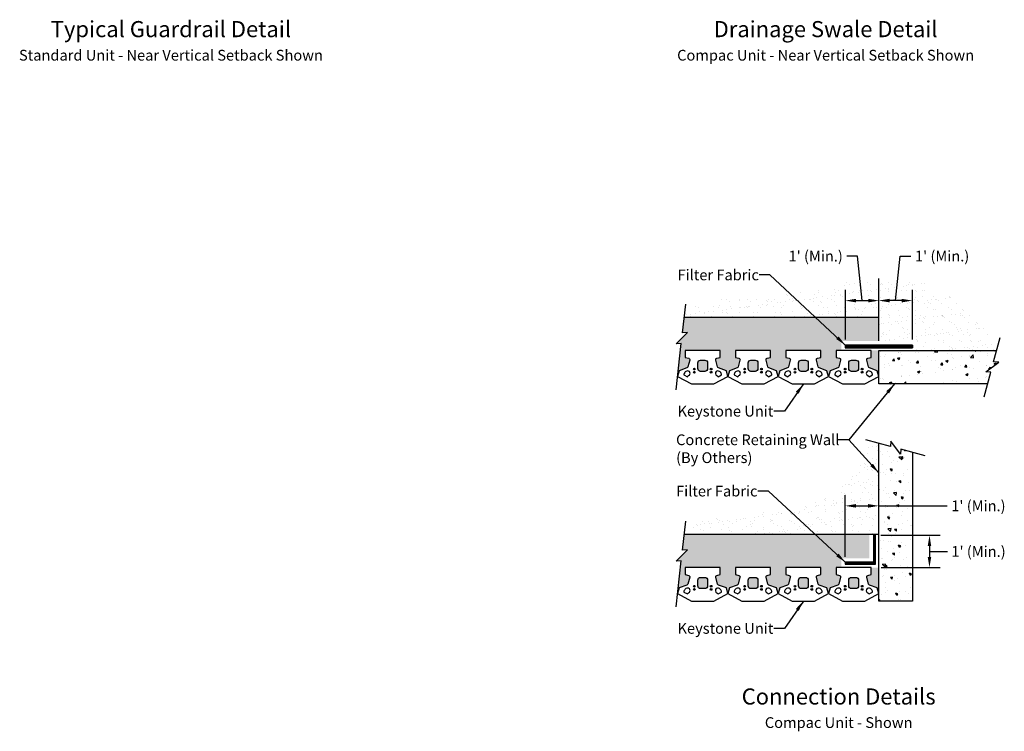
# Model space of a CAD drawing. Extents: x 6 to 184, y -47 to 11.
# Drawn here: x 133 to 162, y -47 to -25 of the extents above; entities that cross this region are included whole.
import ezdxf
from ezdxf.enums import TextEntityAlignment as Align

# ---------------------------------------------------------------- set-up
doc = ezdxf.new("R2010")
doc.units = 0
doc.header["$MEASUREMENT"] = 0
for name, color, linetype in [('Blk-Cmp-1in', 3, 'Continuous'), ('Blk-Std-1In', 3, 'Continuous'), ('Cmp-Blk', 3, 'Continuous'), ('DIM', 7, 'Continuous'), ('GEN-002', 2, 'Continuous'), ('GEN-003', 3, 'Continuous'), ('GEN-BRD-003', 3, 'Continuous'), ('GEN-TXT', 7, 'Continuous'), ('GEN-TXT-LDR', 7, 'Continuous'), ('HAT', 7, 'Continuous'), ('Hat-Reinf', 51, 'Continuous'), ('Hat-Unt-Fil', 17, 'Continuous'), ('UNT-FIL', 1, 'Continuous')]:
    doc.layers.add(name, color=color, linetype=linetype)
doc.styles.add('Arial-L120-MS', font='ARIAL.TTF', dxfattribs={"height": 0.48})
doc.styles.add('Arial-L80-MS', font='ARIAL.TTF', dxfattribs={"height": 0.32})
doc.styles.add('Dim-Text', font='ARIAL.TTF')
doc.dimstyles.new('Dtl-Sht-MS .375 Scale', dxfattribs={"dimscale": 0, "dimtxt": 0.32, "dimasz": 0.32, "dimexe": 0.32, "dimexo": 0.16, "dimgap": 0.16, "dimtad": 1, "dimzin": 12, "dimdsep": 46, "dimtxsty": 'Dim-Text', "dimcen": 0.16, "dimclrd": 256, "dimclre": 256, "dimclrt": 256, "dimadec": 0, "dimazin": 3, "dimtfac": 1, "dimtmove": 0, "dimatfit": 0, "dimfxl": 0, "dimtolj": 1, "dimtzin": 0, "dimarcsym": 0})
doc.dimstyles.new('Dtl-Sht-MS-LDR .375 Scale', dxfattribs={"dimscale": 0, "dimtxt": 0.32, "dimasz": 0.32, "dimexe": 0.32, "dimexo": 0.16, "dimgap": 0.16, "dimtad": 0, "dimjust": 1, "dimzin": 12, "dimdsep": 46, "dimtxsty": 'Dim-Text', "dimcen": 0.16, "dimclrd": 256, "dimclre": 256, "dimclrt": 256, "dimadec": 0, "dimazin": 3, "dimtfac": 1, "dimtofl": 0, "dimtmove": 0, "dimatfit": 0, "dimfxl": 0, "dimtolj": 1, "dimtzin": 0, "dimarcsym": 0})
pattern_1 = [(37.5, (0, 0.56), (-0.0125987, 0.38536475), [0, -0.304, 0, -0.34, 0, -0.325]), (7.5, (0, 0.56), (0.3539553, 0.5644292), [0, -0.164, 0, -0.274, 0, -0.105]), (327.5, (-0.246, 0.56), (0.6228284, 0.0011318), [0, -0.1, 0, -0.36, 0, -0.47]), (317.5, (-0.246, 0.56), (0.6012253, 0.1755351), [0, -0.05, 0, -0.236, 0, -0.27])]

# ---------------------------------------------------------------- blocks, each defined once
blk = doc.blocks.new('*D28')
at = {"layer": 'Defpoints', "color": 0}
for p in [(158.581, -40.768), (158.593, -41.73), (160.191, -41.73)]:
    blk.add_point(p, dxfattribs=at)
at = {"layer": 'DIM', "lineweight": -2}
for p, q in [((158.741, -40.768), (160.511, -40.768)), ((160.191, -41.088), (160.191, -41.41)), ((160.191, -41.249), (160.405, -41.249)), ((160.405, -41.249), (160.725, -41.249)), ((158.753, -41.73), (160.511, -41.73))]:
    blk.add_line(p, q, dxfattribs=at)
at = {"layer": 'DIM'}
for points in [[(160.138, -41.088), (160.244, -41.088), (160.191, -40.768)], [(160.138, -41.41), (160.244, -41.41), (160.191, -41.73)]]:
    blk.add_solid(points, dxfattribs=at)
at = {"layer": 'DIM', "insert": (161.653, -41.25), "char_height": 0.32, "attachment_point": 5, "rotation": 359.9, "style": 'Dim-Text'}
blk.add_mtext("\\A1;1' (Min.)", dxfattribs=at)
blk = doc.blocks.new('*D29')
at = {"layer": 'Defpoints', "color": 0}
for p in [(158.681, -39.89), (157.681, -41.57), (158.681, -41.57)]:
    blk.add_point(p, dxfattribs=at)
at = {"layer": 'DIM', "lineweight": -2}
for p, q in [((157.681, -41.41), (157.681, -39.57)), ((158.681, -41.41), (158.681, -39.57)), ((158.001, -39.89), (158.361, -39.89)), ((158.681, -39.89), (160.722, -39.89))]:
    blk.add_line(p, q, dxfattribs=at)
at = {"layer": 'DIM'}
for points in [[(158.001, -39.836), (158.001, -39.943), (157.681, -39.89)], [(158.361, -39.836), (158.361, -39.943), (158.681, -39.89)]]:
    blk.add_solid(points, dxfattribs=at)
at = {"layer": 'DIM', "insert": (161.65, -39.89), "char_height": 0.32, "attachment_point": 5, "style": 'Dim-Text'}
blk.add_mtext("\\A1;1' (Min.)", dxfattribs=at)
blk = doc.blocks.new('Cmp-Plan-New')
at = {"layer": 'Cmp-Blk'}
for points in [[(1.5, 0), (1.454, 0.171), (1.22, 0.256), (1.22, 0.256, -0.244698), (1.194, 0.285), (1.194, 0.285), (1.139, 0.489), (1.139, 0.489, -0.414214), (1.169, 0.54), (1.169, 0.54), (1.271, 0.568), (1.271, 0.776), (0.229, 0.776), (0.229, 0.568), (0.331, 0.54), (0.331, 0.54, -0.414214), (0.361, 0.489), (0.361, 0.489), (0.306, 0.285), (0.306, 0.285, -0.244698), (0.28, 0.256), (0.28, 0.256), (0.046, 0.171), (0, 0), (0.417, -0.224), (1.083, -0.224)], [(0.896, 0.234, -0.414214), (0.812, 0.151), (0.812, 0.151), (0.688, 0.151), (0.688, 0.151, -0.414214), (0.604, 0.234), (0.604, 0.401, -0.414214), (0.688, 0.484), (0.688, 0.484), (0.812, 0.484), (0.812, 0.484, -0.414214), (0.896, 0.401)]]:
    blk.add_lwpolyline(points, format="xyb", close=True, dxfattribs=at)
at = {"layer": 'Cmp-Blk', "color": 2}
for points in [[(0.324, 0.021), (0.324, 0.021, -0.171924), (0.329, 0.025), (0.329, 0.025, 1), (0.275, 0.16), (0.275, 0.16, 0.171924), (0.197, 0.091), (0.197, 0.091, 0.16351), (0.188, 0.046), (0.188, 0.046), (0.292, -0.01, 0.154965)], [(1.208, -0.01), (1.312, 0.046, 0.16351), (1.303, 0.091, 0.171924), (1.225, 0.16, 1), (1.171, 0.025, -0.171924), (1.176, 0.021, 0.154965)]]:
    blk.add_lwpolyline(points, format="xyb", close=True, dxfattribs=at)
at = {"layer": 'Cmp-Blk', "color": 17}
for centre in [(0.5, 0.219), (0.5, 0.125), (1, 0.219), (1, 0.125)]:
    blk.add_circle(centre, 0.026, dxfattribs=at)
blk = doc.blocks.new('*D36')
at = {"layer": 'Defpoints', "color": 0}
for p in [(158.681, -33.771), (158.681, -35.095), (159.681, -35.095)]:
    blk.add_point(p, dxfattribs=at)
at = {"layer": 'DIM', "lineweight": -2}
for p, q in [((159.181, -33.771), (159.32, -32.444)), ((159.32, -32.444), (159.64, -32.444)), ((158.681, -34.935), (158.681, -33.451)), ((159.681, -34.935), (159.681, -33.451)), ((159.361, -33.771), (159.001, -33.771))]:
    blk.add_line(p, q, dxfattribs=at)
at = {"layer": 'DIM'}
for points in [[(159.001, -33.717), (159.001, -33.824), (158.681, -33.771)], [(159.361, -33.717), (159.361, -33.824), (159.681, -33.771)]]:
    blk.add_solid(points, dxfattribs=at)
at = {"layer": 'DIM', "insert": (160.568, -32.444), "char_height": 0.32, "attachment_point": 5, "style": 'Dim-Text'}
blk.add_mtext("\\A1;1' (Min.)", dxfattribs=at)
blk = doc.blocks.new('*D51')
at = {"layer": 'Defpoints', "color": 0}
for p in [(158.685, -33.771), (157.685, -35.095), (158.685, -35.095)]:
    blk.add_point(p, dxfattribs=at)
at = {"layer": 'DIM', "lineweight": -2}
for p, q in [((158.046, -32.444), (157.726, -32.444)), ((158.185, -33.771), (158.046, -32.444)), ((157.685, -34.935), (157.685, -33.451)), ((158.685, -34.935), (158.685, -33.451)), ((158.005, -33.771), (158.365, -33.771))]:
    blk.add_line(p, q, dxfattribs=at)
at = {"layer": 'DIM'}
for points in [[(158.005, -33.717), (158.005, -33.824), (157.685, -33.771)], [(158.365, -33.717), (158.365, -33.824), (158.685, -33.771)]]:
    blk.add_solid(points, dxfattribs=at)
at = {"layer": 'DIM', "insert": (156.798, -32.444), "char_height": 0.32, "attachment_point": 5, "style": 'Dim-Text'}
blk.add_mtext("\\A1;1' (Min.)", dxfattribs=at)

msp = doc.modelspace()

# ---------------------------------------------------------------- hatches: boundary and pattern name
at = {"layer": 'HAT'}
h = msp.add_hatch(dxfattribs=at)
h.set_pattern_fill('AR-CONC', color=256, scale=0.1, style=0)
h.set_pattern_definition([(50, (0, 0.56), (0.7172602, -0.0627521), [0.075, -0.825]), (355, (0, 0.56), (-0.1387513, 0.752192), [0.06, -0.66]), (100.4514, (0.0598, 0.5548), (0.5785094, 0.6894395), [0.0637402, -0.701142]), (46.1842, (4e-17, 0.76), (1.067241, -0.165519), [0.1125, -1.2375]), (96.6356, (0.0889, 0.7462), (0.934663, 0.974118), [0.09561, -1.051713]), (351.1842, (4e-17, 0.76), (0.934662, 0.9741186), [0.09, -0.99]), (21, (0.1, 0.71), (0.596907, -0.4026189), [0.075, -0.825]), (326, (0.1, 0.71), (0.2433153, 0.72515), [0.06, -0.66]), (71.4514, (0.14974, 0.67645), (0.8402226, 0.3225305), [0.0637402, -0.701142]), (37.5, (0, 0.56), (0.01215986, 0.33289385), [0, -0.652, 0, -0.67, 0, -0.6625]), (7.5, (0, 0.56), (0.2630695, 0.3944117), [0, -0.382, 0, -0.637, 0, -0.2525]), (327.5, (-0.223, 0.56), (0.53382244, -0.02255487), [0, -0.25, 0, -0.78, 0, -1.035]), (317.5, (-0.323, 0.56), (0.5831862, 0.100105), [0, -0.325, 0, -0.518, 0, -0.735])])
h.paths.add_polyline_path([(161.928, -36.255), (162.021, -35.908), (161.87, -35.899), (162.254, -35.608), (162.103, -35.599), (162.196, -35.255), (159.801, -35.255), (159.801, -35.255), (158.681, -35.255), (158.681, -36.255)])
h = msp.add_hatch(dxfattribs=at)
h.set_pattern_fill('AR-CONC', scale=0.1, angle=90, style=0)
h.set_pattern_definition([(140, (0, 0.56), (0.0627521, 0.7172602), [0.075, -0.825]), (85, (0, 0.56), (-0.752192, -0.1387513), [0.06, -0.66]), (190.4514, (0.0052, 0.6198), (-0.6894395, 0.5785094), [0.0637402, -0.701142]), (136.1842, (-0.2, 0.56), (0.165519, 1.067241), [0.1125, -1.2375]), (186.6356, (-0.1862, 0.6489), (-0.974118, 0.934663), [0.09561, -1.051713]), (81.1842, (-0.2, 0.56), (-0.9741186, 0.934662), [0.09, -0.99]), (111, (-0.15, 0.66), (0.4026189, 0.596907), [0.075, -0.825]), (56, (-0.15, 0.66), (-0.72515, 0.2433153), [0.06, -0.66]), (161.4514, (-0.11645, 0.70974), (-0.3225305, 0.8402226), [0.0637402, -0.701142]), (127.5, (0, 0.56), (-0.33289385, 0.01215986), [0, -0.652, 0, -0.67, 0, -0.6625]), (97.5, (0, 0.56), (-0.3944117, 0.2630695), [0, -0.382, 0, -0.637, 0, -0.2525]), (57.5, (-1e-17, 0.337), (0.02255487, 0.53382244), [0, -0.25, 0, -0.78, 0, -1.035]), (47.5, (-2e-17, 0.237), (-0.100105, 0.5831862), [0, -0.325, 0, -0.518, 0, -0.735])])
h.paths.add_polyline_path([(159.681, -38.292), (159.335, -38.199), (159.325, -38.349), (159.035, -37.966), (159.026, -38.116), (158.681, -38.024), (158.681, -42.73), (159.681, -42.73)])
at = {"layer": 'Hat-Reinf'}
h = msp.add_hatch(dxfattribs=at)
h.set_pattern_fill('AR-SAND', color=256, scale=0.2, style=0)
h.set_pattern_definition(pattern_1)
h.paths.add_polyline_path([(156.644, -33.467), (156.352, -33.499), (156.352, -34.271), (158.682, -34.271), (158.683, -33.109), (157.631, -33.189)])
h = msp.add_hatch(dxfattribs=at)
h.set_pattern_fill('AR-SAND', color=256, scale=0.2, style=0)
h.set_pattern_definition(pattern_1)
h.paths.add_polyline_path([(160.033, -33.173), (158.683, -33.109), (158.683, -33.109), (158.681, -34.975), (159.801, -34.975), (159.801, -35.255), (162.196, -35.255), (162.054, -34.9), (161.924, -34.732), (161.704, -34.427), (161.368, -34.153), (160.833, -33.694)])
h = msp.add_hatch(dxfattribs=at)
h.set_pattern_fill('AR-SAND', color=256, scale=0.2, style=0)
h.set_pattern_definition(pattern_1)
h.paths.add_polyline_path([(154.911, -33.62), (154.166, -33.71), (153.395, -33.839), (153.047, -34.056), (152.882, -34.271), (156.352, -34.271), (156.352, -33.499), (155.835, -33.556)])
h = msp.add_hatch(dxfattribs=at)
h.set_pattern_fill('AR-SAND', color=256, scale=0.2, style=0)
h.set_pattern_definition(pattern_1)
h.paths.add_polyline_path([(158.681, -38.024), (158.364, -38.142), (158.156, -38.501), (157.914, -38.953), (157.452, -39.436), (156.71, -39.825), (156.352, -39.897), (156.352, -40.747), (158.681, -40.747)])
h = msp.add_hatch(dxfattribs=at)
h.set_pattern_fill('AR-SAND', color=256, scale=0.2, style=0)
h.set_pattern_definition([(37.5, (0, -0.0489), (-0.0125987, 0.38536475), [0, -0.304, 0, -0.34, 0, -0.325]), (7.5, (0, -0.0489), (0.3539553, 0.5644292), [0, -0.164, 0, -0.274, 0, -0.105]), (327.5, (-0.246, -0.0489), (0.6228284, 0.0011318), [0, -0.1, 0, -0.36, 0, -0.47]), (317.5, (-0.246, -0.0489), (0.6012253, 0.1755351), [0, -0.05, 0, -0.236, 0, -0.27])])
h.paths.add_polyline_path([(156.352, -39.897), (155.895, -39.988), (155.026, -40.11), (154.143, -40.219), (153.613, -40.259), (153.206, -40.382), (152.882, -40.747), (156.352, -40.747)])
at = {"layer": 'Hat-Unt-Fil'}
h = msp.add_hatch(dxfattribs=at)
h.set_pattern_fill('GRAVEL,_O', color=256, scale=0.24, angle=15)
h.set_pattern_definition([(243.0128, (79.163495, -48.284383), (-1.295527956, -2.5833325526), [0.03228864, -3.1965811]), (199.9697, (79.148843, -48.313156), (2.7197505926, 0.9772190983), [0.0554083, -5.485422]), (147.5104, (79.096766, -48.332079), (3.0015026493, -1.9288810605), [0.0390691, -3.8678477]), (282.2737, (79.021885, -48.41426), (-1.0105101597, 4.698560358), [0.0504571, -4.9952539]), (307.8337, (79.032611, -48.463564), (-1.9045119149, 2.4712820785), [0.0494772, -4.8982495]), (12.2737, (79.062959, -48.502641), (-4.698560358, -1.0105101597), [0.0504571, -4.9952539]), (52.6942, (79.112263, -48.4919145), (-2.39252516865, -3.1257356358), [0.06672696, -6.60596376]), (87.2553, (79.152704, -48.438839), (0.2561935592, 5.5349041534), [0.0629971, -6.23671704]), (136.4296, (79.15572, -48.375914), (-2.6620946077, 2.5167543493), [0.050628, -5.0121775]), (190.2364, (79.11904, -48.34102), (2.6121604456, 0.4514621025), [0.0577997, -2.8321831]), (237.3974, (79.0621595, -48.3512906), (-2.0985862966, -3.29544165236), [0.0747475, -7.40001]), (153.8141, (79.25201, -48.355083), (-1.9954553294, 0.956116388), [0.02551224, -2.52572256]), (186.4692, (79.229116, -48.343825), (3.1379218134, 0.3438690838), [0.0485369, -4.80516264]), (240, (79.18089, -48.3493), (0.0621166, -0.23182227), [0.03394104, -0.3054701]), (218.1986, (79.157207, -48.325823), (1.034877705, 0.774227541), [0.0182779, -1.8095076]), (306.8014, (79.142843, -48.337126), (-0.418171907, 0.633350093), [0.0258487, -1.2665909]), (45.9638, (79.158327, -48.357823), (0.57123284, 0.649994562), [0.04198296, -1.3574455]), (176.5651, (79.18751, -48.32764), (0.52576097, -0.10758866), [0.03035784, -0.7285889]), (31.3895, (79.008386, -48.373153), (2.131873233, 1.3166307497), [0.042528, -4.2102828]), (85.3462, (79.04469, -48.351002), (-0.2440052797, -2.7985106646), [0.03567864, -3.5321779]), (308.1986, (79.175087, -48.281277), (-0.774227541, 1.034877705), [0.0365556, -1.7912299]), (358.6105, (79.197692, -48.310005), (-2.5045717524, 0.07429906), [0.042528, -4.2102828]), (354.444, (79.046898, -48.516883), (-1.283344312, 0.1530605), [0.0410112, -2.00954976]), (309.7751, (79.087716, -48.520854), (-1.8423916725, 2.2394626057), [0.0343627, -3.4019143]), (81.8014, (79.23952, -48.512478), (0.153061866, 1.283344153), [0.0365556, -1.7912299]), (32.354, (79.244734, -48.476296), (-2.7652231043, -1.734803065), [0.04023144, -3.98290176]), (84.444, (79.125929, -48.542915), (-0.1530605, -1.283344312), [0.0205056, -2.03005536]), (116.3099, (79.22561, -48.516205), (-0.48028798, 0.865172544), [0.0122376, -1.21152696]), (180.9638, (79.22019, -48.505235), (0.75758317, -0.045472), [0.0494772, -0.940068]), (201.009, (79.170718, -48.506068), (2.256105397, 0.8529877329), [0.045852, -4.5393415]), (318.6901, (79.16392, -48.37869), (-0.35605562, 0.40152764), [0.0346133, -0.83071896]), (8.1572, (79.189917, -48.4015365), (4.0652108626, 0.5923354139), [0.06043056, -5.9826151]), (75.9454, (79.249736, -48.392962), (-0.49247278, -1.871221762), [0.02470944, -2.44624176]), (105, (79.25574, -48.369), (-0.2939388, 0.1697056), [0.0144, -0.2256]), (135.2564, (79.164218, -48.500355), (1.3621037562, -1.3742899918), [0.03334176, -3.3008448]), (63.0128, (79.140536, -48.476885), (1.295527956, 2.5833325526), [0.0645773, -3.1642925]), (15, (79.16984, -48.41934), (0.1697056, 0.2939388), [0.0624, -0.1776]), (340.3048, (79.230115, -48.403189), (-2.7530371828, 1.0015920324), [0.03794736, -3.75678576]), (269.0546, (79.265842, -48.415978), (0.016644119, -0.989405387), [0.0349445, -1.7122819]), (222.646, (79.265266, -48.450918), (-3.7834546085, -3.4984383564), [0.0568956, -5.63267376]), (190.4261, (79.223416, -48.4894625), (-3.0758049553, -0.5756944623), [0.06019176, -5.95897776])])
h.paths.add_polyline_path([(156.952, -35.255), (156.952, -35.463), (156.85, -35.49, 0.414214), (156.82, -35.541), (156.875, -35.746, 0.244698), (156.901, -35.774), (157.135, -35.86), (157.181, -36.031), (157.227, -35.86), (157.461, -35.774, 0.244698), (157.487, -35.746), (157.542, -35.541, 0.414214), (157.513, -35.49), (157.41, -35.463), (157.41, -35.255), (157.561, -35.255), (157.561, -34.975), (157.962, -34.975), (157.144, -34.271), (152.882, -34.271), (152.829, -34.733), (152.979, -34.72), (152.643, -35.064), (152.793, -35.051), (152.681, -36.031), (152.727, -35.86), (152.961, -35.774, 0.244698), (152.987, -35.746), (153.042, -35.541, 0.414214), (153.013, -35.49), (152.91, -35.463), (152.91, -35.255), (153.952, -35.255), (153.952, -35.463), (153.85, -35.49, 0.414214), (153.82, -35.541), (153.875, -35.746, 0.244698), (153.901, -35.774), (154.135, -35.86), (154.181, -36.031), (154.227, -35.86), (154.461, -35.774, 0.244698), (154.487, -35.746), (154.542, -35.541, 0.414214), (154.513, -35.49), (154.41, -35.463), (154.41, -35.255), (155.452, -35.255), (155.452, -35.463), (155.35, -35.49, 0.414214), (155.32, -35.541), (155.375, -35.746, 0.244698), (155.401, -35.774), (155.635, -35.86), (155.681, -36.031), (155.727, -35.86), (155.961, -35.774, 0.244698), (155.987, -35.746), (156.042, -35.541, 0.414214), (156.013, -35.49), (155.91, -35.463), (155.91, -35.255)])
h.paths.add_polyline_path([(157.144, -34.271), (157.962, -34.975), (158.401, -34.975), (158.681, -34.975), (158.682, -34.271)])
h.paths.add_polyline_path([(158.452, -35.463), (158.35, -35.49, 0.414214), (158.32, -35.541), (158.375, -35.746, 0.244698), (158.401, -35.774), (158.635, -35.86), (158.681, -36.031), (158.681, -35.255), (158.452, -35.255)])
h.paths.add_polyline_path([(157.994, -35.88, 0.414214), (158.077, -35.796), (158.077, -35.63, 0.414214), (157.994, -35.546), (157.869, -35.546, 0.414214), (157.785, -35.63), (157.785, -35.796, 0.414214), (157.869, -35.88)])
h.paths.add_polyline_path([(156.285, -35.796, 0.414214), (156.369, -35.88), (156.494, -35.88, 0.414214), (156.577, -35.796), (156.577, -35.63, 0.414214), (156.494, -35.546), (156.369, -35.546, 0.414214), (156.285, -35.63)], flags=17)
h.paths.add_polyline_path([(154.785, -35.796, 0.414214), (154.869, -35.88), (154.994, -35.88, 0.414214), (155.077, -35.796), (155.077, -35.63, 0.414214), (154.994, -35.546), (154.869, -35.546, 0.414214), (154.785, -35.63)], flags=17)
h.paths.add_polyline_path([(153.285, -35.796, 0.414214), (153.369, -35.88), (153.494, -35.88, 0.414214), (153.577, -35.796), (153.577, -35.63, 0.414214), (153.494, -35.546), (153.369, -35.546, 0.414214), (153.285, -35.63)], flags=17)
h = msp.add_hatch(dxfattribs=at)
h.set_pattern_fill('GRAVEL,_O', color=256, scale=0.24, angle=15)
h.set_pattern_definition([(243.0128, (124.213304, -71.375365), (-1.295527956, -2.5833325526), [0.0322886, -3.1965811]), (199.9697, (124.198651, -71.404138), (2.7197505926, 0.9772190983), [0.0554083, -5.485422]), (147.5104, (124.146575, -71.423061), (3.0015026493, -1.9288810605), [0.0390691, -3.8678477]), (282.2737, (124.071693, -71.505242), (-1.0105101597, 4.698560358), [0.0504571, -4.9952539]), (307.8337, (124.08242, -71.554546), (-1.904511915, 2.4712820785), [0.0494772, -4.8982495]), (12.2737, (124.112767, -71.593623), (-4.698560358, -1.0105101597), [0.0504571, -4.9952539]), (52.6942, (124.162071, -71.582897), (-2.3925251687, -3.1257356358), [0.066727, -6.6059638]), (87.2553, (124.202512, -71.529821), (0.2561935592, 5.5349041534), [0.0629971, -6.236717]), (136.4296, (124.205529, -71.466897), (-2.6620946077, 2.5167543493), [0.050628, -5.0121775]), (190.2364, (124.168847, -71.432001), (2.612160446, 0.4514621025), [0.0577997, -2.8321831]), (237.3974, (124.111968, -71.442273), (-2.0985862966, -3.2954416524), [0.0747475, -7.40001]), (153.8141, (124.301818, -71.446065), (-1.995455329, 0.956116388), [0.0255122, -2.5257226]), (186.4692, (124.278924, -71.434807), (3.1379218134, 0.3438690838), [0.0485369, -4.8051626]), (240, (124.2307, -71.44028), (0.0621166, -0.2318223), [0.033941, -0.3054701]), (218.1986, (124.207015, -71.416805), (1.034877705, 0.774227541), [0.0182779, -1.8095076]), (306.8014, (124.19265, -71.42811), (-0.418171907, 0.633350093), [0.0258487, -1.2665909]), (45.9638, (124.208135, -71.448805), (0.57123284, 0.649994562), [0.041983, -1.3574455]), (176.5651, (124.23732, -71.418624), (0.52576097, -0.10758866), [0.0303578, -0.7285889]), (31.3895, (124.058194, -71.464136), (2.131873233, 1.3166307497), [0.042528, -4.2102828]), (85.3462, (124.094498, -71.441985), (-0.24400528, -2.7985106646), [0.0356786, -3.5321779]), (308.1986, (124.224895, -71.37226), (-0.774227541, 1.034877705), [0.0365556, -1.7912299]), (358.6105, (124.2475, -71.400988), (-2.5045717524, 0.07429906), [0.042528, -4.2102828]), (354.444, (124.096706, -71.607865), (-1.283344312, 0.1530605), [0.0410112, -2.0095498]), (309.7751, (124.137525, -71.611836), (-1.8423916725, 2.239462606), [0.0343627, -3.4019143]), (81.8014, (124.28933, -71.60346), (0.153061866, 1.283344153), [0.0365556, -1.7912299]), (32.354, (124.294543, -71.567278), (-2.7652231043, -1.734803065), [0.0402314, -3.9829018]), (84.444, (124.175737, -71.633898), (-0.1530605, -1.283344312), [0.0205056, -2.0300554]), (116.3099, (124.27542, -71.607188), (-0.48028798, 0.865172544), [0.0122376, -1.211527]), (180.9638, (124.269996, -71.59622), (0.75758317, -0.045472), [0.0494772, -0.940068]), (201.009, (124.220526, -71.59705), (2.256105397, 0.852987733), [0.045852, -4.5393415]), (318.6901, (124.213726, -71.46967), (-0.35605562, 0.40152764), [0.0346133, -0.830719]), (8.1572, (124.239726, -71.492519), (4.0652108626, 0.5923354139), [0.0604306, -5.9826151]), (75.9454, (124.299545, -71.483944), (-0.49247278, -1.871221762), [0.0247094, -2.4462418]), (105, (124.30555, -71.45997), (-0.2939388, 0.1697056), [0.0144, -0.2256]), (135.2564, (124.214026, -71.591338), (1.362103756, -1.374289992), [0.0333418, -3.3008448]), (63.0128, (124.190345, -71.567867), (1.295527956, 2.5833325526), [0.0645773, -3.1642925]), (15, (124.21965, -71.51032), (0.1697056, 0.2939388), [0.0624, -0.1776]), (340.3048, (124.279923, -71.494171), (-2.753037183, 1.0015920324), [0.0379474, -3.7567858]), (269.0546, (124.31565, -71.50696), (0.016644119, -0.989405387), [0.0349445, -1.7122819]), (222.646, (124.315074, -71.5419), (-3.7834546085, -3.4984383564), [0.0568956, -5.6326738]), (190.4261, (124.273224, -71.580445), (-3.0758049553, -0.5756944623), [0.0601918, -5.9589778])])
h.paths.add_polyline_path([(153.952, -41.73), (153.952, -41.938), (153.85, -41.966, 0.414214), (153.82, -42.017), (153.875, -42.222, 0.244698), (153.901, -42.25), (154.135, -42.335), (154.181, -42.506), (154.227, -42.335), (154.461, -42.25, 0.244698), (154.487, -42.222), (154.542, -42.017, 0.414214), (154.513, -41.966), (154.41, -41.938), (154.41, -41.73), (154.931, -41.73), (154.747, -40.747), (152.882, -40.747), (152.829, -41.208), (152.979, -41.196), (152.643, -41.539), (152.793, -41.526), (152.681, -42.506), (152.727, -42.335), (152.961, -42.25, 0.244698), (152.987, -42.222), (153.042, -42.017, 0.414214), (153.013, -41.966), (152.91, -41.938), (152.91, -41.73)])
h.paths.add_polyline_path([(155.91, -41.73), (156.952, -41.73), (156.952, -41.938), (156.85, -41.966, 0.414214), (156.82, -42.017), (156.875, -42.222, 0.244698), (156.901, -42.25), (157.135, -42.335), (157.181, -42.506), (157.227, -42.335), (157.461, -42.25, 0.244698), (157.487, -42.222), (157.542, -42.017, 0.414214), (157.513, -41.966), (157.41, -41.938), (157.41, -41.73), (157.561, -41.73), (157.561, -41.464), (156.749, -40.747), (154.747, -40.747), (154.931, -41.73), (155.452, -41.73), (155.452, -41.938), (155.35, -41.966, 0.414214), (155.32, -42.017), (155.375, -42.222, 0.244698), (155.401, -42.25), (155.635, -42.335), (155.681, -42.506), (155.727, -42.335), (155.961, -42.25, 0.244698), (155.987, -42.222), (156.042, -42.017, 0.414214), (156.013, -41.966), (155.91, -41.938)])
h.paths.add_polyline_path([(156.749, -40.747), (157.561, -41.464), (157.561, -41.45), (158.401, -41.45), (158.401, -40.747)])
h.paths.add_polyline_path([(158.681, -41.73), (158.452, -41.73), (158.452, -41.938), (158.35, -41.966, 0.414214), (158.32, -42.017), (158.375, -42.222, 0.244698), (158.401, -42.25), (158.635, -42.335), (158.681, -42.506)])
h.paths.add_polyline_path([(158.077, -42.105, 0.414214), (157.994, -42.022), (157.869, -42.022, 0.414214), (157.785, -42.105), (157.785, -42.272, 0.414214), (157.869, -42.355), (157.994, -42.355, 0.414214), (158.077, -42.272)])
h.paths.add_polyline_path([(156.369, -42.022, 0.414214), (156.285, -42.105), (156.285, -42.272, 0.414214), (156.369, -42.355), (156.494, -42.355, 0.414214), (156.577, -42.272), (156.577, -42.105, 0.414214), (156.494, -42.022)], flags=17)
h.paths.add_polyline_path([(154.994, -42.355, 0.414214), (155.077, -42.272), (155.077, -42.105, 0.414214), (154.994, -42.022), (154.869, -42.022, 0.414214), (154.785, -42.105), (154.785, -42.272, 0.414214), (154.869, -42.355)], flags=17)
h.paths.add_polyline_path([(153.285, -42.272, 0.414214), (153.369, -42.355), (153.494, -42.355, 0.414214), (153.577, -42.272), (153.577, -42.105, 0.414214), (153.494, -42.022), (153.369, -42.022, 0.414214), (153.285, -42.105)], flags=17)

# ---------------------------------------------------------------- linework, layer by layer
at = {"layer": 'GEN-002', "linetype": 'Continuous'}
for points in [[(152.636, -36.428), (152.793, -35.051), (152.643, -35.064), (152.979, -34.72), (152.829, -34.733), (152.927, -33.874)], [(161.825, -36.639), (162.021, -35.908), (161.87, -35.899), (162.254, -35.608), (162.103, -35.599), (162.299, -34.868)], [(160.065, -38.394), (159.335, -38.199), (159.325, -38.349), (159.035, -37.966), (159.026, -38.116), (158.295, -37.92)], [(152.636, -42.904), (152.793, -41.526), (152.643, -41.539), (152.979, -41.196), (152.829, -41.208), (152.927, -40.349)]]:
    msp.add_lwpolyline(points, dxfattribs=at)
at = {"layer": 'GEN-003', "color": 7, "flags": 128}
msp.add_lwpolyline([(158.681, -34.975), (158.683, -33.109)], dxfattribs=at)
at = {"layer": 'GEN-003'}
for points in [[(161.928, -36.255), (158.681, -36.255), (158.681, -35.255), (162.196, -35.255)], [(159.681, -38.292), (159.681, -42.73), (158.681, -42.73), (158.681, -38.024)]]:
    msp.add_lwpolyline(points, dxfattribs=at)
at = {"layer": 'GEN-BRD-003'}
for p, q in [((159.681, -35.095), (157.681, -35.095)), ((157.681, -35.095), (157.681, -35.175)), ((159.681, -35.115), (157.681, -35.115)), ((157.681, -35.155), (159.681, -35.155)), ((157.681, -35.175), (159.681, -35.175)), ((159.681, -35.095), (159.681, -35.175)), ((158.541, -40.768), (158.541, -41.59)), ((158.541, -41.59), (157.681, -41.59))]:
    msp.add_line(p, q, dxfattribs=at)
for points in [[(157.681, -35.135), (159.681, -35.135)], [(158.561, -40.768), (158.561, -41.61)], [(157.681, -41.61), (158.561, -41.61)]]:
    msp.add_lwpolyline(points, dxfattribs=at)
msp.add_lwpolyline([(158.521, -41.57), (157.681, -41.57), (157.681, -41.63), (158.581, -41.63), (158.581, -40.768), (158.521, -40.768)], close=True, dxfattribs=at)
at = {"layer": 'Hat-Unt-Fil', "color": 18}
msp.add_lwpolyline([(158.682, -40.747), (152.882, -40.747)], dxfattribs=at)
at = {"layer": 'UNT-FIL'}
msp.add_lwpolyline([(158.682, -34.271), (152.882, -34.271)], dxfattribs=at)
msp.add_lwpolyline([(158.682, -34.271), (152.882, -34.271)], dxfattribs=at)

# ---------------------------------------------------------------- block references
at = {"color": 3}
for p in [(152.681, -36.031), (154.181, -36.031), (155.681, -36.031), (157.181, -36.031)]:
    msp.add_blockref('Cmp-Plan-New', p, dxfattribs=at)
at = {"layer": 'DIM', "color": 3}
for p in [(152.681, -42.506), (154.181, -42.506), (155.681, -42.506), (157.181, -42.506)]:
    msp.add_blockref('Cmp-Plan-New', p, dxfattribs=at)

# ---------------------------------------------------------------- texts
at = {"layer": 'Blk-Cmp-1in', "color": 7, "style": 'Arial-L80-MS'}
for s, p in [('Compac Unit - Near Vertical Setback Shown', (157.095, -26.295)), ('Compac Unit - Shown', (157.484, -46.191))]:
    msp.add_text(s, height=0.32, dxfattribs=at).set_placement(p, align=Align.TOP_CENTER)
at = {"layer": 'Blk-Std-1In', "color": 7, "style": 'Arial-L80-MS'}
msp.add_text('Standard Unit - Near Vertical Setback Shown', height=0.32, dxfattribs=at).set_placement((137.577, -26.295), align=Align.TOP_CENTER)
at = {"layer": 'GEN-TXT', "color": 4, "style": 'Arial-L120-MS'}
for s, p in [('%%uTypical Guardrail Detail', (137.577, -25.917)), ('%%uDrainage Swale Detail', (157.095, -25.917)), ('%%UConnection Details', (157.484, -45.813))]:
    msp.add_text(s, height=0.48, dxfattribs=at).set_placement(p, align=Align.CENTER)
at = {"layer": 'GEN-TXT', "char_height": 0.32, "attachment_point": 1, "style": 'Dim-Text'}
for s, insert in [('Filter Fabric', (152.68, -32.845)), ('Keystone Unit', (152.68, -36.907)), ('Concrete Retaining Wall\\P(By Others)', (152.636, -37.76)), ('Filter Fabric', (152.636, -39.29)), ('Keystone Unit', (152.68, -43.383))]:
    msp.add_mtext(s, dxfattribs=dict(at, insert=insert))

# ---------------------------------------------------------------- dimensions: what is measured, and where the dimension line sits
at = {"layer": 'DIM'}
dim = msp.add_linear_dim(base=(158.685, -33.771), p1=(157.685, -35.095), p2=(158.685, -35.095), angle=180, text="1' (Min.)", dimstyle='Dtl-Sht-MS .375 Scale', override={"dimscale": 1, "dimtad": 0, "dimpost": "'", "dimtmove": 1, "dimatfit": 2}, dxfattribs=at)
dim.commit()
dim.dimension.update_dxf_attribs({"geometry": '*D51', "text_midpoint": (157.566, -32.444), "dimtype": 160})
for base, p1, p2, override, picture, middle in [((158.681, -33.771), (159.681, -35.095), (158.681, -35.095), {"dimscale": 1, "dimtad": 0, "dimpost": "'", "dimtmove": 1, "dimatfit": 2}, '*D36', (159.8, -32.444)), ((158.681, -39.89), (157.681, -41.57), (158.681, -41.57), {"dimscale": 1, "dimtad": 0, "dimpost": "'", "dimatfit": 2}, '*D29', (161.65, -39.89))]:
    dim = msp.add_linear_dim(base=base, p1=p1, p2=p2, text="1' (Min.)", dimstyle='Dtl-Sht-MS .375 Scale', override=override, dxfattribs=at)
    dim.commit()
    dim.dimension.update_dxf_attribs({"geometry": picture, "text_midpoint": middle, "dimtype": 160})
dim = msp.add_linear_dim(base=(160.191, -41.73), p1=(158.581, -40.768), p2=(158.593, -41.73), angle=90, text="1' (Min.)", dimstyle='Dtl-Sht-MS .375 Scale', override={"dimscale": 1, "dimtad": 0, "dimpost": "'", "dimtmove": 1, "dimatfit": 2}, dxfattribs=at)
dim.commit()
dim.dimension.update_dxf_attribs({"geometry": '*D28', "text_midpoint": (160.885, -41.249), "dimtype": 160, "text_rotation": 359.9})

# ---------------------------------------------------------------- leaders
at = {"layer": 'GEN-TXT'}
msp.add_leader([(159.148, -36.255), (157.791, -37.92), (157.471, -37.92)], dimstyle='Dtl-Sht-MS-LDR .375 Scale', override={"dimscale": 1}, dxfattribs=at)
at = {"layer": 'GEN-TXT-LDR', "annotation_type": 0, "has_hookline": 1, "hookline_direction": 1}
for points, text_width in [([(157.681, -35.095), (155.434, -33.005), (155.114, -33.005)], 2.319), ([(156.431, -36.255), (155.866, -37.067), (155.546, -37.067)], 2.747), ([(158.681, -38.907), (157.791, -37.92), (157.471, -37.92)], 4.767), ([(157.681, -41.57), (155.39, -39.45), (155.07, -39.45)], 2.319), ([(156.431, -42.73), (155.866, -43.543), (155.546, -43.543)], 2.747)]:
    msp.add_leader(points, dimstyle='Dtl-Sht-MS-LDR .375 Scale', override={"dimscale": 1, "dimgap": 0.04}, dxfattribs=dict(at, text_width=text_width))

doc.saveas('drawing.dxf')
